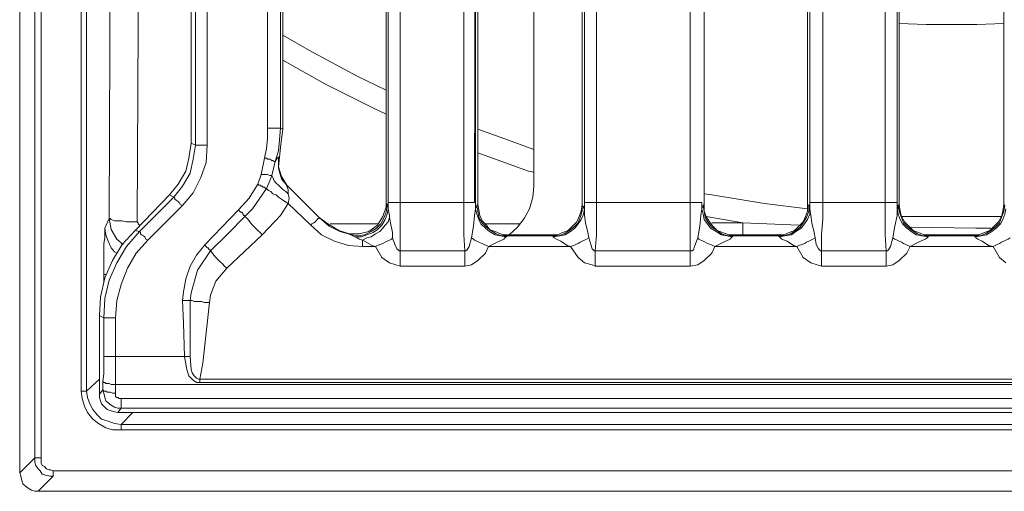
# Model space of a CAD drawing. Units: millimetres. Extents: x 5041 to 5425, y -386 to 519.
# Drawn here: x 5041 to 5202, y -386 to -309 of the extents above; entities that cross this region are included whole.
import ezdxf

# ---------------------------------------------------------------- set-up
doc = ezdxf.new("R2010")
doc.units = ezdxf.units.MM
doc.layers.add('PDF_Geomertry', color=7, linetype='Continuous')

msp = doc.modelspace()

# ---------------------------------------------------------------- linework, layer by layer
at = {"layer": 'PDF_Geomertry', "lineweight": 5}
for p, q in [((5184.71, -270.37), (5184.71, -338.63)), ((5185.06, -338.98), (5185.06, -270.2))]:
    msp.add_line(p, q, dxfattribs=at)
for points in [[(5041.13, -382.9), (5041.13, 133)], [(5150.84, -338.63), (5150.84, -270.37), (5150.49, -267.55), (5149.96, -264.91), (5148.73, -262.26), (5147.31, -259.97), (5145.55, -257.67), (5139.91, -252.03), (5138.14, -249.91), (5136.91, -247.62), (5136.03, -244.97), (5135.67, -242.15), (5135.67, -181.3)], [(5125.27, -255.2), (5125.27, -335.99), (5125.09, -337.75), (5124.56, -339.69), (5123.68, -341.28), (5122.62, -342.69), (5121.21, -343.92), (5128.09, -343.92), (5129.15, -343.92), (5130.03, -343.57), (5130.91, -343.22), (5131.62, -342.51), (5132.32, -341.81), (5132.67, -340.92), (5133.03, -340.04), (5133.2, -338.98)], [(5067.76, -257.85), (5069.53, -259.97), (5070.76, -262.26), (5071.64, -264.91), (5071.82, -267.55), (5071.82, -329.28), (5071.64, -332.11), (5070.76, -334.57), (5069.53, -337.04), (5067.76, -339.16), (5062.12, -344.8), (5060.18, -346.92), (5058.77, -349.39), (5057.71, -352.04), (5057, -354.68), (5056.83, -357.5)], [(5069.17, -328.93), (5069.17, -267.9)], [(5069.88, -329.28), (5069.88, -267.55)], [(5101.1, -267.9), (5101.1, -338.81), (5101.28, -338.98), (5101.28, -339.16), (5101.45, -339.34), (5101.45, -339.69)], [(5101.45, -338.63), (5101.45, -267.73), (5101.63, -267.73), (5101.81, -267.73), (5102.16, -267.73), (5102.34, -267.73), (5102.69, -267.73), (5103.04, -267.73), (5103.39, -267.73), (5103.39, -338.63)], [(5133.2, -267.9), (5133.2, -338.98), (5133.2, -339.16), (5133.38, -339.34), (5133.38, -339.51), (5133.56, -339.69)], [(5135.32, -346.57), (5135.14, -346.57), (5134.97, -346.39), (5134.79, -346.22), (5134.61, -345.51), (5134.26, -344.45), (5134.09, -343.57), (5133.73, -341.98), (5133.56, -340.75), (5133.56, -339.69), (5133.56, -339.34), (5133.56, -338.98), (5133.56, -338.63), (5133.56, -267.73), (5133.56, -267.73), (5133.73, -267.73), (5133.91, -267.73), (5134.09, -267.73), (5134.44, -267.73), (5134.79, -267.73), (5135.14, -267.73), (5135.5, -267.73), (5135.5, -338.63)], [(5153.14, -338.98), (5153.14, -340.04), (5153.49, -340.92), (5154.02, -341.81), (5154.55, -342.51), (5155.25, -343.22), (5156.13, -343.57), (5157.19, -343.92), (5158.07, -343.92), (5165.13, -343.92), (5166.19, -343.92), (5167.07, -343.57), (5167.95, -343.22), (5168.66, -342.51), (5169.36, -341.81), (5169.72, -340.92), (5170.07, -340.04), (5170.07, -338.98), (5170.07, -267.9)], [(5170.42, -338.63), (5170.42, -267.73), (5170.6, -267.73), (5170.95, -267.73), (5171.13, -267.73), (5171.48, -267.73), (5171.83, -267.73), (5172.19, -267.73), (5172.54, -267.73), (5172.54, -338.63)], [(5083.81, -270.37), (5083.81, -326.46), (5083.64, -326.46), (5083.29, -326.46), (5083.11, -326.46), (5082.76, -326.46), (5082.4, -326.46), (5082.05, -326.46), (5081.7, -326.46), (5081.7, -328.23), (5081.52, -329.81), (5081.17, -331.4)], [(5081.7, -326.46), (5081.7, -270.37)], [(5084.17, -326.64), (5084.17, -270.2)], [(5115.74, -270.37), (5115.74, -338.63), (5115.74, -338.98), (5115.74, -339.34), (5115.74, -339.69), (5115.56, -340.75), (5115.39, -342.51), (5115.04, -344.45), (5114.68, -345.86), (5114.33, -346.39), (5114.15, -346.57), (5113.98, -346.57), (5113.98, -346.57), (5103.39, -346.57), (5103.22, -346.57), (5103.04, -346.39), (5102.86, -346.22), (5102.51, -345.51), (5102.16, -344.45), (5102.16, -343.57), (5101.81, -341.98), (5101.63, -341.1), (5101.63, -340.75), (5101.45, -339.69), (5101.45, -339.34), (5101.45, -338.98), (5101.45, -338.63), (5101.63, -338.63), (5101.81, -338.63), (5102.16, -338.63), (5102.34, -338.63), (5102.69, -338.63), (5103.04, -338.63), (5103.39, -338.63), (5113.8, -338.63), (5114.15, -338.63), (5114.51, -338.63), (5114.86, -338.63), (5115.04, -338.63), (5115.39, -338.63), (5115.56, -338.63), (5115.74, -270.37)], [(5113.8, -338.63), (5113.8, -270.37)], [(5115.74, -339.69), (5115.74, -339.51), (5115.92, -339.34), (5115.92, -339.16), (5116.09, -338.98), (5116.09, -270.2)], [(5133.56, -338.63), (5133.56, -338.63), (5133.73, -338.63), (5133.91, -338.63), (5134.09, -338.63), (5134.44, -338.63), (5134.79, -338.63), (5135.14, -338.63), (5135.5, -338.63), (5135.5, -341.28), (5135.5, -343.92), (5135.32, -346.57), (5150.84, -346.57), (5151.02, -346.57), (5151.2, -346.57), (5151.37, -346.39), (5151.55, -345.86), (5152.08, -344.45), (5152.43, -342.51), (5152.61, -340.75), (5152.78, -339.69), (5152.78, -339.51), (5152.96, -339.34), (5152.96, -339.16), (5153.14, -338.98), (5153.14, -270.2)], [(5172.54, -338.63), (5182.77, -338.63), (5182.77, -270.37)], [(5202.17, -270.2), (5202.17, -338.98), (5202.35, -339.16), (5202.17, -340.04), (5201.82, -341.1), (5201.47, -341.98), (5200.76, -342.69), (5200.05, -343.22), (5199.17, -343.75), (5198.29, -344.1), (5197.23, -344.1), (5197.41, -344.1), (5197.41, -344.28), (5197.59, -344.28), (5198.47, -344.1), (5199.35, -343.92), (5200.23, -343.39), (5200.94, -342.86), (5201.64, -342.16), (5202, -341.45), (5202.35, -340.57), (5202.52, -339.69)], [(5055.95, -292.42), (5056.3, -292.95), (5057, -293.65), (5058.06, -294.01), (5059.47, -294.36), (5060, -297.01), (5060.53, -299.83), (5060.53, -309.71), (5060.36, -341.81), (5059.47, -341.81), (5058.59, -341.81), (5057.89, -341.63), (5057.18, -341.63), (5056.65, -341.63), (5056.12, -341.45), (5055.95, -341.28), (5055.77, -341.28)], [(5043.6, -380.43), (5043.6, -295.42)], [(5043.6, -380.43), (5043.6, -380.43), (5043.77, -380.43), (5043.95, -380.43), (5044.13, -380.43), (5044.48, -380.43), (5044.66, -380.43), (5044.66, -295.6)], [(5051.18, -369.5), (5051.18, -295.6)], [(5052.07, -295.42), (5052.07, -369.5), (5052.24, -370.56), (5052.59, -371.61), (5053.12, -372.5), (5053.83, -373.38), (5054.53, -374.08), (5055.59, -374.44), (5056.65, -374.79), (5057.71, -374.97), (5057.71, -374.97), (5057.71, -375.14), (5057.71, -375.32), (5057.71, -375.49), (5057.71, -375.67), (5057.71, -375.85)], [(5054.89, -350.45), (5054.89, -349.04), (5054.89, -347.63), (5054.89, -346.39), (5054.89, -345.33), (5055.06, -344.45), (5055.06, -343.75), (5055.06, -343.22), (5055.06, -342.86), (5055.77, -341.28), (5055.95, -299.12)], [(5202.17, -309.35), (5197.76, -309.53), (5189.47, -309.53), (5185.06, -309.35)], [(5084.17, -311.29), (5088.58, -313.76), (5096.34, -318), (5101.1, -320.29)], [(5101.1, -324.17), (5099.16, -323.29), (5091.05, -319.23), (5084.17, -315.35)], [(5083.81, -326.46), (5083.64, -328.4), (5083.46, -330.17), (5082.93, -331.93)], [(5083.82, -326.46), (5084.17, -326.64), (5083.99, -328.23), (5083.82, -329.64), (5083.64, -331.22), (5083.46, -331.22)], [(5116.09, -326.64), (5120.5, -328.23), (5125.27, -329.99)], [(5071.82, -329.28), (5071.47, -329.28), (5071.12, -329.28), (5070.76, -329.28), (5070.41, -329.28), (5070.23, -329.28), (5070.06, -329.28), (5069.88, -329.28), (5069.88, -329.28), (5069.53, -331.58), (5069, -333.87), (5067.76, -335.99), (5066.35, -337.75), (5065.65, -337.4), (5067.06, -335.63), (5068.29, -333.52), (5068.82, -331.4), (5069.17, -328.93), (5069.88, -329.28)], [(5082.93, -331.93), (5083.29, -331.4), (5083.46, -331.22), (5083.46, -331.75), (5083.46, -332.46), (5083.46, -332.99), (5083.64, -333.69), (5083.81, -334.22), (5083.99, -334.75), (5084.34, -335.28), (5084.87, -335.81)], [(5083.64, -331.22), (5083.46, -332.81), (5083.99, -334.4), (5084.87, -335.81), (5090.16, -341.1), (5091.58, -342.16), (5093.34, -343.22), (5095.1, -343.75), (5096.69, -343.75), (5098.28, -343.39), (5099.69, -342.34), (5100.57, -340.92), (5101.1, -339.34), (5101.1, -338.81)], [(5125.27, -333.69), (5124.38, -333.52), (5116.09, -330.52)], [(5082.4, -334.22), (5082.4, -334.22), (5082.23, -334.22), (5082.05, -334.22), (5081.7, -334.05), (5081.52, -334.05), (5081.17, -334.05), (5080.99, -334.05), (5080.64, -334.05)], [(5082.4, -334.22), (5082.58, -334.57), (5082.76, -335.1), (5083.11, -335.46), (5083.46, -335.81), (5083.81, -336.16), (5084.17, -336.52), (5084.7, -336.87), (5085.05, -337.22), (5085.23, -337.93), (5085.05, -338.81), (5084.52, -338.46), (5083.99, -338.1), (5083.46, -337.75), (5083.11, -337.4), (5082.58, -337.22), (5082.23, -336.87), (5081.87, -336.69), (5081.52, -336.34)], [(5076.94, -339.87), (5078.7, -337.93), (5080.11, -335.63)], [(5081.52, -336.34), (5079.23, -339.69), (5077.99, -340.92)], [(5095.1, -343.75), (5095.28, -343.92), (5095.46, -343.92), (5093.52, -343.39), (5091.75, -342.51), (5090.16, -341.1), (5084.87, -335.81), (5084.87, -335.81)], [(5084.87, -335.81), (5084.87, -335.81), (5084.87, -335.99), (5085.05, -336.51), (5085.05, -337.22)], [(5060, -343.22), (5065.65, -337.4)], [(5067.76, -339.16), (5067.41, -338.98), (5067.23, -338.63), (5067.06, -338.46), (5066.71, -338.28), (5066.53, -338.1), (5066.53, -337.93), (5066.35, -337.75), (5066.35, -337.75), (5060.71, -343.39), (5060.71, -343.39), (5060.88, -343.57), (5060.88, -343.75), (5061.06, -343.92), (5061.41, -344.1), (5061.59, -344.28), (5061.77, -344.63), (5062.12, -344.8)], [(5153.13, -337.22), (5154.37, -337.4), (5163.01, -338.81), (5170.07, -339.69)], [(5072.35, -346.57), (5075.17, -343.75), (5077.99, -340.92), (5077.99, -340.75), (5077.82, -340.75), (5077.64, -340.57), (5077.64, -340.4), (5077.47, -340.22), (5077.29, -340.22), (5077.11, -340.04), (5076.94, -339.87), (5071.47, -345.51)], [(5202.52, -348.51), (5201.47, -347.63), (5200.41, -345.86), (5186.83, -345.86), (5186.3, -346.92), (5185.06, -348.16), (5184, -348.86), (5182.95, -349.04), (5172.36, -349.04), (5171.66, -348.86), (5170.6, -348.51), (5169.36, -347.63), (5168.31, -345.86), (5154.9, -345.86), (5154.37, -346.92), (5153.14, -348.16), (5152.08, -348.86), (5150.84, -349.04), (5135.32, -349.04), (5134.79, -348.86), (5133.56, -348.51), (5132.5, -347.63), (5131.26, -345.86), (5117.86, -345.86), (5117.33, -346.92), (5116.09, -348.16), (5115.04, -348.86), (5113.98, -349.04), (5103.39, -349.04), (5102.69, -348.86), (5101.63, -348.51), (5100.4, -347.63), (5099.34, -345.86), (5097.22, -345.86), (5094.93, -345.69), (5092.63, -344.98), (5090.52, -343.92), (5088.75, -342.34), (5085.05, -338.81), (5083.82, -340.75), (5080.82, -343.92), (5075, -349.39)], [(5101.28, -339.16), (5101.1, -340.22), (5100.75, -341.1), (5100.22, -342.16), (5099.51, -342.86), (5098.63, -343.39), (5097.57, -343.92), (5096.51, -344.1), (5095.46, -343.92), (5095.63, -344.1), (5095.99, -344.28)], [(5101.45, -339.69), (5101.28, -340.57), (5100.92, -341.45), (5100.4, -342.34), (5099.69, -343.04), (5098.98, -343.57), (5097.93, -343.92), (5097.04, -344.28), (5095.99, -344.28), (5096.16, -344.28), (5096.69, -344.63), (5097.22, -344.8), (5097.93, -344.45), (5098.63, -344.28), (5099.34, -343.75), (5100.04, -343.39), (5100.57, -342.86), (5100.92, -342.34), (5101.45, -341.81), (5101.63, -341.1)], [(5103.39, -338.63), (5103.39, -341.28), (5103.39, -343.92), (5103.39, -346.57)], [(5113.98, -346.57), (5113.8, -343.92), (5113.8, -341.28), (5113.8, -338.63)], [(5115.92, -339.16), (5116.09, -340.04), (5116.27, -341.1), (5116.8, -341.98), (5117.51, -342.69), (5118.21, -343.22), (5119.09, -343.75), (5119.97, -344.1), (5120.86, -344.1), (5120.86, -344.1), (5120.86, -344.28), (5120.68, -344.28), (5120.5, -344.45), (5120.33, -344.63), (5119.27, -345.16), (5117.86, -345.86), (5117.51, -345.69), (5117.15, -345.51), (5116.8, -345.33), (5116.27, -345.16), (5115.92, -344.98), (5115.56, -344.8), (5115.39, -344.63), (5115.04, -344.45)], [(5115.74, -339.69), (5115.92, -340.57), (5116.27, -341.45), (5116.62, -342.16), (5117.33, -342.86), (5118.03, -343.39), (5118.92, -343.92), (5119.8, -344.1), (5120.68, -344.28)], [(5116.09, -338.98), (5116.27, -339.87), (5116.45, -340.75), (5116.8, -341.63), (5117.51, -342.34), (5118.03, -343.04), (5118.92, -343.39), (5119.8, -343.75), (5120.15, -343.92), (5120.68, -343.92), (5121.21, -343.92), (5120.86, -344.1), (5128.26, -344.1), (5128.09, -343.92)], [(5133.2, -339.16), (5133.2, -340.04), (5132.85, -341.1), (5132.5, -341.98), (5131.79, -342.69), (5131.09, -343.22), (5130.21, -343.75), (5129.32, -344.1), (5128.26, -344.1), (5128.44, -344.1), (5128.44, -344.28), (5128.44, -344.28)], [(5133.56, -339.69), (5133.38, -340.57), (5133.03, -341.45), (5132.5, -342.16), (5131.97, -342.86), (5131.26, -343.39), (5130.38, -343.92), (5129.5, -344.1), (5128.44, -344.28), (5128.62, -344.45), (5128.97, -344.63), (5129.68, -344.98), (5130.73, -345.69), (5131.26, -345.86), (5131.79, -345.69), (5132.15, -345.51), (5132.5, -345.33), (5132.85, -345.16), (5133.2, -344.98), (5133.56, -344.8), (5133.91, -344.63), (5134.26, -344.45)], [(5135.5, -338.63), (5150.84, -338.63), (5151.2, -338.63), (5151.55, -338.63), (5151.9, -338.63), (5152.08, -338.63), (5152.43, -338.63), (5152.61, -338.63), (5152.78, -338.63), (5152.78, -338.98), (5152.78, -339.34), (5152.78, -339.69)], [(5150.84, -346.57), (5150.84, -343.92), (5150.84, -341.28), (5150.84, -338.63)], [(5152.78, -339.69), (5152.96, -340.57), (5153.14, -341.45), (5153.66, -342.16), (5154.19, -342.86), (5155.08, -343.39), (5155.96, -343.92), (5156.84, -344.1), (5157.72, -344.28)], [(5152.96, -339.16), (5153.14, -340.04), (5153.31, -341.1), (5153.84, -341.98), (5154.37, -342.69), (5155.25, -343.22), (5155.96, -343.75), (5157.02, -344.1), (5157.9, -344.1)], [(5170.25, -339.16), (5170.25, -340.04), (5169.89, -341.1), (5169.36, -341.98), (5168.83, -342.69), (5168.13, -343.22), (5167.25, -343.75), (5166.19, -344.1), (5165.31, -344.1), (5165.48, -344.28), (5165.48, -344.28), (5165.66, -344.45), (5165.84, -344.63), (5166.72, -344.98), (5167.78, -345.69), (5168.3, -345.86), (5168.66, -345.69), (5169.19, -345.51), (5169.54, -345.33), (5169.89, -345.16), (5170.25, -344.98), (5170.6, -344.8), (5170.95, -344.63), (5171.3, -344.45), (5171.48, -345.51), (5171.83, -346.22), (5172.01, -346.39), (5172.19, -346.57), (5172.36, -346.57), (5182.95, -346.57), (5182.95, -346.57), (5183.12, -346.57), (5183.3, -346.39), (5183.65, -345.86), (5184, -344.45), (5184.36, -342.51), (5184.71, -340.75), (5184.71, -339.69), (5184.89, -339.51), (5184.89, -339.34), (5184.89, -339.16), (5185.06, -338.98), (5185.24, -340.04), (5185.41, -340.92), (5185.94, -341.81), (5186.65, -342.51), (5187.35, -343.22), (5188.24, -343.57), (5189.12, -343.92), (5190.18, -343.92)], [(5170.42, -339.69), (5170.42, -340.57), (5170.07, -341.45), (5169.54, -342.16), (5169.01, -342.86), (5168.13, -343.39), (5167.42, -343.92), (5166.36, -344.1), (5165.48, -344.28)], [(5170.07, -338.98), (5170.25, -339.16), (5170.42, -339.34), (5170.42, -339.51), (5170.42, -339.69), (5170.42, -339.34), (5170.42, -338.98), (5170.42, -338.63), (5170.6, -338.63), (5170.95, -338.63), (5171.13, -338.63), (5171.48, -338.63), (5171.83, -338.63), (5172.19, -338.63), (5172.54, -338.63), (5172.54, -341.28), (5172.36, -343.92), (5172.36, -346.57)], [(5170.42, -339.69), (5170.6, -340.75), (5170.77, -341.98), (5171.13, -343.57), (5171.3, -344.45)], [(5182.95, -346.57), (5182.77, -343.92), (5182.77, -341.28), (5182.77, -338.63), (5183.12, -338.63), (5183.47, -338.63), (5183.83, -338.63), (5184.18, -338.63), (5184.36, -338.63), (5184.53, -338.63), (5184.71, -338.63), (5184.71, -338.98), (5184.71, -339.34), (5184.71, -339.69)], [(5184.89, -339.16), (5185.06, -340.04), (5185.41, -341.1), (5185.77, -341.98), (5186.47, -342.69), (5187.18, -343.22), (5188.06, -343.75), (5188.94, -344.1), (5190, -344.1), (5189.82, -344.1), (5189.82, -344.28), (5189.65, -344.45), (5189.3, -344.63), (5188.24, -345.16), (5186.83, -345.86), (5186.47, -345.69), (5186.12, -345.51), (5185.77, -345.33), (5185.41, -345.16), (5185.06, -344.98), (5184.71, -344.8), (5184.36, -344.63), (5184, -344.45)], [(5184.71, -339.69), (5184.89, -340.57), (5185.24, -341.45), (5185.59, -342.16), (5186.3, -342.86), (5187, -343.39), (5187.88, -343.92), (5188.77, -344.1), (5189.82, -344.28)], [(5197.06, -343.92), (5197.23, -344.1), (5190, -344.1), (5190.18, -343.92), (5197.06, -343.92), (5198.11, -343.92), (5199, -343.57), (5199.88, -343.22), (5200.58, -342.51), (5201.29, -341.81), (5201.82, -340.92), (5202, -340.04), (5202.17, -338.98)], [(5058.06, -345.51), (5057, -344.63), (5056.12, -343.04), (5055.77, -341.28)], [(5077.99, -340.92), (5078.35, -341.28), (5078.7, -341.63), (5078.88, -341.98), (5079.23, -342.34), (5079.58, -342.69), (5080.11, -343.22), (5080.46, -343.57), (5080.82, -343.92)], [(5088.75, -342.34), (5088.93, -342.16), (5089.28, -341.98), (5089.46, -341.81), (5089.64, -341.63), (5089.81, -341.45), (5089.99, -341.28), (5090.16, -341.28), (5090.16, -341.1)], [(5090.16, -341.1), (5090.16, -341.1)], [(5168.66, -342.34), (5159.48, -341.98), (5153.49, -340.92)], [(5185.41, -340.92), (5189.29, -340.92), (5197.94, -340.92), (5201.82, -340.92)], [(5055.06, -342.86), (5055.24, -343.92), (5055.59, -344.98), (5056.12, -346.04), (5056.65, -346.74), (5057, -346.92)], [(5060.35, -341.81), (5060.53, -341.98), (5060.53, -342.16), (5060.71, -342.34)], [(5091.93, -342.16), (5099.87, -342.16)], [(5117.33, -342.16), (5122.97, -342.16)], [(5159.48, -343.92), (5159.48, -343.57), (5159.48, -342.86), (5159.48, -341.98), (5154.37, -341.98)], [(5187, -342.69), (5197.58, -342.86), (5200.05, -342.86)], [(5056.83, -363.85), (5056.83, -357.5), (5056.47, -357.5), (5056.12, -357.5), (5055.77, -357.5), (5055.42, -357.5), (5055.24, -357.5), (5055.06, -357.5), (5054.89, -357.5), (5054.89, -357.5), (5054.18, -357.15), (5054.36, -354.15), (5055.06, -350.98), (5056.3, -348.16), (5057.89, -345.51), (5060, -343.22), (5060.71, -343.39)], [(5054.89, -357.5), (5055.06, -354.33), (5055.77, -351.33), (5057, -348.51), (5058.59, -345.86), (5060.71, -343.39)], [(5102.16, -344.45), (5101.98, -344.63), (5101.63, -344.8), (5101.28, -344.98), (5100.92, -345.16), (5100.57, -345.33), (5100.04, -345.51), (5099.69, -345.69), (5099.34, -345.86), (5098.81, -345.69), (5097.57, -344.98), (5097.22, -344.8)], [(5097.22, -345.86), (5097.22, -345.86), (5097.22, -345.69), (5097.22, -345.51), (5097.22, -345.33), (5097.22, -345.16), (5097.22, -344.98), (5097.22, -344.8)], [(5157.9, -344.1), (5157.9, -344.1), (5157.72, -344.28), (5157.55, -344.45), (5157.37, -344.63), (5156.31, -345.16), (5154.9, -345.86), (5154.55, -345.69), (5154.19, -345.51), (5153.66, -345.33), (5153.31, -345.16), (5152.96, -344.98), (5152.61, -344.8), (5152.25, -344.63), (5152.08, -344.45)], [(5158.07, -343.92), (5157.9, -344.1), (5165.31, -344.1), (5165.13, -343.92)], [(5203.23, -344.45), (5202.88, -344.63), (5202.52, -344.8), (5202.17, -344.98), (5201.82, -345.16), (5201.47, -345.33), (5201.11, -345.51), (5200.76, -345.69), (5200.41, -345.86), (5199.7, -345.69), (5198.64, -344.98), (5197.94, -344.63), (5197.59, -344.45), (5197.59, -344.28)], [(5072.35, -346.57), (5070.23, -349.74), (5069.17, -353.45), (5069, -354.68)], [(5103.39, -346.57), (5103.39, -346.92), (5103.39, -347.1), (5103.39, -347.45), (5103.39, -347.8), (5103.39, -347.98), (5103.39, -348.33), (5103.39, -348.69), (5103.39, -349.04)], [(5113.98, -346.57), (5113.98, -346.92), (5113.98, -347.1), (5113.98, -347.45), (5113.98, -347.8), (5113.98, -347.98), (5113.98, -348.33), (5113.98, -348.69), (5113.98, -349.04)], [(5135.32, -346.57), (5135.32, -346.92), (5135.32, -347.1), (5135.32, -347.45), (5135.32, -347.8), (5135.32, -347.98), (5135.32, -348.33), (5135.32, -348.69), (5135.32, -349.04)], [(5150.84, -346.57), (5150.84, -346.92), (5150.84, -347.1), (5150.84, -347.45), (5150.84, -347.8), (5150.84, -347.98), (5150.84, -348.33), (5150.84, -348.69), (5150.84, -349.04)], [(5172.36, -346.57), (5172.36, -346.92), (5172.36, -347.1), (5172.36, -347.45), (5172.36, -347.8), (5172.36, -347.98), (5172.36, -348.33), (5172.36, -348.69), (5172.36, -349.04)], [(5182.95, -346.57), (5182.95, -346.92), (5182.95, -347.1), (5182.95, -347.45), (5182.95, -347.8), (5182.95, -347.98), (5182.95, -348.33), (5182.95, -348.69), (5182.95, -349.04)], [(5054.89, -350.45), (5055.06, -350.45), (5055.24, -350.45)], [(5054.89, -351.68), (5054.89, -350.45)], [(5319.47, -354.68), (5319.29, -356.09), (5319.12, -363.85), (5330.41, -363.85), (5330.41, -365.44), (5330.41, -366.85), (5330.41, -368.44), (5056.83, -368.44)], [(5068.12, -363.85), (5067.94, -358.39), (5067.76, -354.68)], [(5069, -354.68), (5069, -358.74), (5069, -363.85), (5068.82, -363.85), (5068.65, -363.85), (5068.47, -363.85), (5068.29, -363.85), (5068.12, -363.85), (5068.47, -365.97), (5068.82, -367.03), (5069.53, -367.73), (5070.06, -368.09), (5070.59, -368.09), (5070.59, -367.91), (5070.59, -367.73), (5070.59, -367.56), (5070.59, -367.56), (5070.41, -367.56), (5070.06, -367.38), (5069.7, -367.03), (5069.35, -366.5), (5069.17, -365.97), (5069, -363.85)], [(5072.17, -355.03), (5071.12, -364.91), (5070.59, -367.56), (5316.65, -367.56), (5315.77, -362.8), (5315.24, -358.03), (5315.06, -355.03)], [(5054.71, -369.32), (5054.18, -370.03), (5054.18, -357.15)], [(5054.89, -363.85), (5054.89, -357.5)], [(5056.83, -363.85), (5068.12, -363.85)], [(5052.06, -369.5), (5054.18, -367.56)], [(5054.71, -369.32), (5054.71, -367.91)], [(5056.83, -369.85), (5056.83, -368.44)], [(5070.59, -368.09), (5316.65, -368.09)], [(5057.71, -375.85), (5056.3, -375.85), (5055.24, -375.49), (5054.01, -374.79), (5053.12, -374.08), (5052.24, -373.03), (5051.71, -371.97), (5051.36, -370.73), (5051.18, -369.5)], [(5051.18, -369.5), (5051.36, -369.5), (5051.54, -369.5), (5051.71, -369.5), (5051.89, -369.5), (5052.07, -369.5)], [(5057.18, -373.03), (5056.47, -372.85), (5055.95, -372.67), (5055.42, -372.5), (5055.06, -372.14), (5054.53, -371.61), (5054.36, -371.09), (5054.18, -370.56), (5054.18, -370.03)], [(5329.52, -370.73), (5057.71, -370.73)], [(5057.71, -374.97), (5059.65, -373.03)], [(5057.71, -374.97), (5329.52, -374.97), (5329.52, -374.97), (5329.52, -375.14), (5329.52, -375.32), (5329.52, -375.49), (5329.52, -375.67), (5329.52, -375.85)], [(5057.71, -375.85), (5329.52, -375.85)], [(5046.6, -383.43), (5044.13, -385.9), (5043.6, -385.9), (5043.07, -385.72), (5042.54, -385.37), (5042.01, -385.02), (5041.66, -384.67), (5041.48, -384.14), (5041.3, -383.43), (5041.13, -382.9), (5043.6, -380.43)], [(5046.6, -383.43), (5046.07, -383.43), (5045.36, -383.26), (5044.83, -383.08), (5044.48, -382.55), (5044.13, -382.2), (5043.77, -381.67), (5043.6, -381.14), (5043.6, -380.43)], [(5044.66, -380.43), (5044.66, -380.96), (5044.66, -381.32), (5044.83, -381.67), (5045.19, -381.84), (5045.54, -382.2), (5045.89, -382.37), (5046.24, -382.37), (5046.6, -382.55), (5046.6, -382.73), (5046.6, -382.9), (5046.6, -383.08), (5046.6, -383.26), (5046.6, -383.43)], [(5041.13, -382.9), (5041.13, -382.9)], [(5046.6, -382.55), (5340.64, -382.55), (5340.64, -382.73), (5340.64, -382.9), (5340.64, -383.08), (5340.64, -383.26), (5340.64, -383.43)], [(5044.13, -385.9), (5044.13, -385.9)], [(5044.13, -385.9), (5343.11, -385.9)]]:
    msp.add_lwpolyline(points, dxfattribs=at)
for points in [[(5080.11, -335.63), (5080.64, -334.05), (5081.17, -331.4), (5081.52, -331.4), (5081.7, -331.58), (5082.05, -331.58), (5082.4, -331.75), (5082.58, -331.75), (5082.76, -331.93), (5082.93, -331.93), (5082.93, -331.93), (5082.4, -334.22), (5082.05, -335.1), (5081.52, -336.34), (5081.35, -336.34), (5081.17, -336.16), (5080.99, -336.16), (5080.82, -335.99), (5080.64, -335.99), (5080.46, -335.81), (5080.29, -335.81)], [(5072.35, -346.57), (5072.7, -346.92), (5072.88, -347.27), (5073.23, -347.63), (5073.58, -347.98), (5073.94, -348.33), (5074.29, -348.69), (5074.64, -349.04), (5075, -349.39), (5073.23, -351.51), (5072.35, -353.8), (5072.17, -355.03), (5071.82, -355.03), (5071.29, -355.03), (5070.94, -354.86), (5070.59, -354.86), (5070.23, -354.86), (5069.7, -354.86), (5069.35, -354.68), (5069, -354.68), (5069, -354.68), (5068.82, -354.68), (5068.65, -354.68), (5068.47, -354.68), (5068.29, -354.68), (5068.12, -354.68), (5067.94, -354.68), (5067.76, -354.68), (5067.94, -353.27), (5068.29, -351.15), (5069, -349.04), (5070.06, -347.27), (5071.47, -345.51), (5071.47, -345.69), (5071.64, -345.86), (5071.82, -346.04), (5072, -346.04), (5072, -346.22), (5072.17, -346.39), (5072.35, -346.39)], [(5054.71, -367.91), (5054.89, -368.09), (5055.06, -368.09), (5055.24, -368.26), (5055.42, -368.26), (5055.77, -368.26), (5056.12, -368.44), (5056.47, -368.44), (5056.83, -368.44), (5056.83, -366.85), (5056.83, -365.44), (5056.83, -363.85), (5056.47, -363.85), (5056.12, -363.85), (5055.77, -363.85), (5055.42, -363.85), (5055.24, -363.85), (5055.06, -363.85), (5054.89, -363.85), (5054.89, -363.85), (5054.89, -365.26), (5054.89, -366.68)], [(5057.71, -372.32), (5057.71, -372.32), (5057.71, -372.14), (5057.71, -371.97), (5057.71, -371.79), (5057.71, -371.61), (5057.71, -371.44), (5057.71, -371.09), (5057.71, -370.73), (5057.53, -370.73), (5057.36, -370.73), (5057.18, -370.56), (5057, -370.56), (5056.83, -370.38), (5056.83, -370.2), (5056.83, -370.03), (5056.83, -369.85), (5056.3, -369.85), (5055.95, -369.67), (5055.77, -369.67), (5055.42, -369.67), (5055.24, -369.5), (5054.89, -369.5), (5054.71, -369.32), (5054.89, -369.85), (5055.06, -370.56), (5055.24, -371.09), (5055.59, -371.44), (5056.12, -371.79), (5056.65, -372.14), (5057.18, -372.32)], [(5330.05, -373.03), (5057.18, -373.03), (5057.71, -372.32), (5329.52, -372.32)]]:
    msp.add_lwpolyline(points, close=True, dxfattribs=at)

doc.saveas('drawing.dxf')
